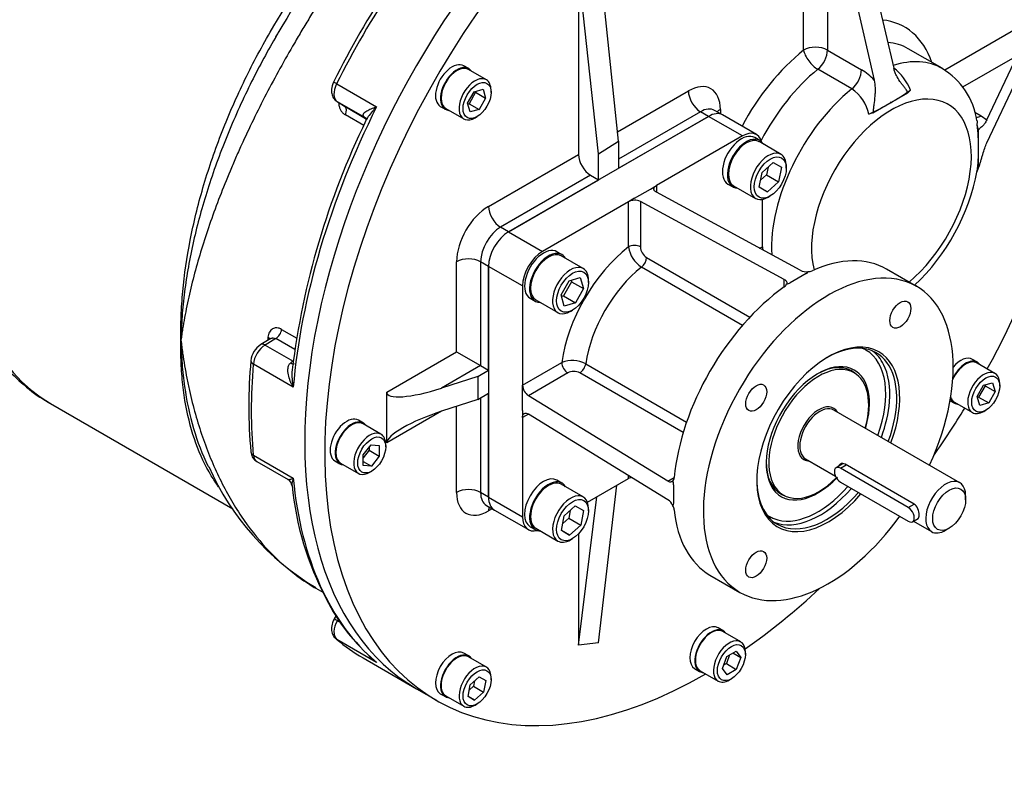
# Model space of a CAD drawing. Units: millimetres. Extents: x 13 to 432, y -141 to 292.
# Drawn here: x 363 to 397, y 56 to 83 of the extents above; entities that cross this region are included whole.
import ezdxf

# ---------------------------------------------------------------- set-up
doc = ezdxf.new("R2010")
doc.units = ezdxf.units.MM
for name, color, linetype in [('Default', 7, 'Continuous'), ('FL178', 7, 'Continuous'), ('IR-00046-2', 7, 'Continuous'), ('IR-00179-1', 7, 'Continuous'), ('IR3C59', 7, 'Continuous'), ('IR3D06', 7, 'Continuous'), ('K6X6X40', 7, 'Continuous'), ('NL10', 7, 'Continuous'), ('NL12', 7, 'Continuous'), ('SCM10X25CF', 7, 'Continuous'), ('SCM12X30CF', 7, 'Continuous')]:
    doc.layers.add(name, color=color, linetype=linetype)

# ---------------------------------------------------------------- blocks, each defined once
blk = doc.blocks.new('SE11')
at = {"layer": 'FL178', "color": 7, "linetype": 'Continuous'}
for p, q in [((386.933, 79.532), (379.862, 75.449)), ((388.136, 78.838), (386.933, 79.532)), ((388.636, 78.887), (387.433, 79.581)), ((388.136, 78.838), (385.095, 77.082)), ((384.883, 76.96), (385.095, 77.082)), ((385.095, 77.082), (385.095, 76.845)), ((384.317, 76.633), (384.883, 76.96)), ((390.186, 74.084), (385.095, 76.845)), ((384.105, 76.511), (381.064, 74.755)), ((384.317, 76.633), (384.105, 76.511)), ((384.105, 74.91), (384.105, 76.511)), ((389.62, 73.757), (384.529, 76.518)), ((384.529, 76.518), (384.529, 74.91)), ((388.843, 74.918), (388.843, 76.593)), ((379.862, 75.449), (381.064, 74.755)), ((388.748, 74.864), (388.843, 74.918)), ((379.155, 74.224), (379.155, 66.059)), ((380.357, 73.53), (379.155, 74.224)), ((384.741, 74.539), (388.401, 72.426)), ((388.139, 72.136), (384.568, 74.198)), ((390.398, 73.969), (389.833, 73.642)), ((394.301, 73.513), (393.24, 74.126)), ((380.357, 73.53), (380.357, 70.019)), ((389.62, 73.498), (389.62, 73.757)), ((380.357, 70.019), (381.743, 70.82)), ((382.592, 70.774), (386.163, 68.713)), ((381.956, 70.452), (380.563, 69.648)), ((386.042, 68.342), (382.383, 70.454)), ((380.357, 69.774), (380.357, 70.019)), ((380.357, 69.121), (380.357, 69.774)), ((385.499, 66.619), (380.563, 69.648)), ((380.357, 69.121), (380.357, 68.876)), ((380.563, 68.995), (380.357, 68.876)), ((385.499, 65.966), (380.563, 68.995)), ((380.357, 68.876), (380.357, 65.365)), ((382.655, 65.875), (384.105, 66.713)), ((384.105, 66.713), (384.105, 66.822)), ((385.499, 66.619), (385.724, 66.749)), ((379.155, 66.059), (380.357, 65.365)), ((379.362, 65.602), (380.564, 64.908)), ((386.99, 63.3), (388.051, 62.688))]:
    blk.add_line(p, q, dxfattribs=at)
for centre, radius, start, end in [((384.325, 76.083), 0.48, 64.7879, 117.2237), ((389.297, 74.944), 0.455, 183.1839, 198.4973), ((385.112, 75.059), 1.018, 188.3952, 237.7108), ((384.999, 74.932), 0.47, 182.6976, 236.7738), ((390.406, 74.536), 0.503, 244.0455, 275.9309), ((390.357, 74.066), 0.106, 293.0282, 343.3626), ((390.438, 74.486), 0.45, 272.556, 292.504), ((389.504, 73.676), 0.212, 303.1783, 338.9604), ((389.67, 73.918), 0.32, 275.8179, 300.5681), ((382.119, 69.877), 1.014, 62.187, 111.7069), ((382.171, 70.034), 0.471, 63.2424, 117.2862), ((380.837, 70.043), 0.481, 182.7955, 235.1928), ((384.31, 66.307), 0.454, 101.523, 116.8375), ((385.521, 66.757), 0.203, 320.2499, 357.6115), ((385.385, 66.496), 0.32, 359.4319, 24.1821), ((385.218, 65.55), 0.503, 24.0694, 55.9542), ((385.6, 65.827), 0.106, 316.6374, 6.9718), ((385.291, 65.552), 0.436, 7.1634, 27.7767)]:
    blk.add_arc(centre, radius, start, end, dxfattribs=at)
for centre, major_axis, start_param, end_param in [((386.933, 78.715), (-0.5, -0.866), 3.141593, 3.926991), ((388.136, 78.021), (-0.5, -0.866), 2.622248, 3.926991), ((379.862, 74.633), (-0.5, -0.866), 3.926991, 5.497787), ((384.317, 74.788), (-0.3, 0), 3.926991, 5.497787), ((381.064, 73.939), (0.5, 0.866), 0.785398, 2.356194), ((384.6, 71.897), (-2.05, -3.551), 4.098563, 5.326215), ((384.529, 74.416), (0.15, 0.26), 4.112259, 5.497787), ((391.176, 68.101), (-3.125, -5.413), 1.731487, 6.283185), ((390.115, 68.713), (-3.125, -5.413), 3.141593, 3.814755), ((385.024, 71.652), (1.75, 3.031), 0.970667, 2.170926), ((390.115, 68.713), (3.125, 5.413), 0.897634, 2.243959), ((391.176, 68.101), (1.789, 3.098), 0, 4.402056), ((391.123, 68.131), (-1.751, -3.033), 1.860335, 3.926991), ((390.805, 68.315), (-1.701, -2.947), 3.139712, 3.207566), ((390.805, 68.315), (-1.701, -2.947), 1.869102, 3.139712), ((390.876, 68.274), (1.751, 3.033), 5.92302, 6.212466), ((391.176, 68.101), (1.789, 3.098), 4.995688, 6.283185), ((381.956, 70.697), (0.15, -0.26), 3.926991, 5.497787), ((382.383, 70.699), (0.15, 0.26), 3.926991, 5.312519), ((390.805, 68.315), (1.292, 2.239), 0, 4.315179), ((390.876, 68.274), (1.751, 3.033), 5.405379, 5.92302), ((390.752, 68.346), (-1.255, -2.174), 3.049794, 3.926991), ((390.805, 68.315), (1.292, 2.239), 5.109599, 6.283185), ((390.876, 68.274), (1.751, 3.033), 5.001928, 5.405379), ((390.752, 68.346), (-1.255, -2.174), 5.497787, 6.283185), ((391.123, 68.131), (-1.751, -3.033), 5.497787, 6.283185), ((390.115, 68.713), (-3.125, -5.413), -0.849442, -0.721354), ((390.805, 68.315), (-1.701, -2.947), 0.079706, 1.243925), ((390.876, 68.274), (1.751, 3.033), 3.212312, 4.395182), ((391.123, 68.131), (-1.751, -3.033), 0, 1.253589), ((379.862, 66.468), (0.5, 0.866), 2.356194, 3.141593), ((390.752, 68.346), (-1.255, -2.174), 0, 0.091799), ((390.115, 68.713), (3.125, 5.413), 2.46843, 3.141593), ((381.064, 65.774), (0.5, 0.866), 2.356194, 3.660937), ((391.176, 68.101), (-3.125, -5.413), 0, 1.395097), ((390.805, 68.315), (-1.701, -2.947), 6.218043, 6.283185), ((390.805, 68.315), (-1.701, -2.947), 0, 0.079706)]:
    blk.add_ellipse(centre, major_axis=major_axis, ratio=0.57735, start_param=start_param, end_param=end_param, dxfattribs=at)
for centre in [(393.726, 72.517), (388.626, 69.573), (388.626, 63.684)]:
    blk.add_ellipse(centre, major_axis=(-0.262, -0.455), ratio=0.57735, dxfattribs=at)
for points, knots in [([(385.095, 76.845), (385.081, 76.852), (385.069, 76.86), (385.047, 76.878), (385.037, 76.888), (385.022, 76.908), (385.017, 76.918), (385.009, 76.94), (385.007, 76.951), (385.007, 76.973), (385.009, 76.984), (385.017, 77.005), (385.022, 77.016), (385.045, 77.047), (385.067, 77.066), (385.095, 77.082)], [0, 0, 0, 0, 0.125, 0.125, 0.25, 0.25, 0.375, 0.375, 0.5, 0.5, 0.625, 0.625, 0.75, 0.75, 1, 1, 1, 1]), ([(389.62, 73.757), (389.638, 73.748), (389.653, 73.737), (389.678, 73.713), (389.689, 73.7), (389.703, 73.673), (389.707, 73.658), (389.709, 73.629), (389.707, 73.614), (389.702, 73.599)], [0, 0, 0, 0, 0.25, 0.25, 0.5, 0.5, 0.75, 0.75, 1, 1, 1, 1]), ([(380.357, 68.876), (380.357, 68.892), (380.359, 68.908), (380.364, 68.936), (380.368, 68.949), (380.378, 68.972), (380.385, 68.982), (380.399, 69), (380.408, 69.007), (380.427, 69.018), (380.437, 69.022), (380.46, 69.026), (380.472, 69.026), (380.509, 69.022), (380.536, 69.012), (380.563, 68.995)], [0, 0, 0, 0, 0.125, 0.125, 0.25, 0.25, 0.375, 0.375, 0.5, 0.5, 0.625, 0.625, 0.75, 0.75, 1, 1, 1, 1]), ([(385.677, 66.628), (385.667, 66.616), (385.655, 66.607), (385.628, 66.594), (385.614, 66.591), (385.583, 66.589), (385.567, 66.591), (385.533, 66.601), (385.516, 66.609), (385.499, 66.619)], [0, 0, 0, 0, 0.25, 0.25, 0.5, 0.5, 0.75, 0.75, 1, 1, 1, 1])]:
    blk.add_open_spline(points, degree=3, knots=knots, dxfattribs=at)
at = {"layer": 'IR-00046-2', "color": 7, "linetype": 'Continuous'}
blk.add_line((371.894, 82.795), (371.904, 82.789), dxfattribs=at)
at = {"layer": 'IR-00179-1', "color": 7, "linetype": 'Continuous'}
for p, q in [((373.78, 80.686), (375.194, 79.869)), ((373.799, 80.054), (374.062, 79.89)), ((374.794, 79.479), (373.804, 80.051)), ((373.804, 80.051), (374.068, 79.887)), ((374.068, 79.887), (374.805, 79.461)), ((374.736, 79.209), (374.087, 79.584)), ((374.879, 79.427), (374.794, 79.479)), ((371.831, 71.994), (372.366, 71.685)), ((371.453, 71.669), (371.095, 71.455)), ((371.625, 71.668), (371.245, 71.441)), ((371.245, 71.441), (372.235, 70.869)), ((372.305, 71.276), (371.625, 71.668)), ((372.245, 69.946), (370.831, 70.762)), ((363.65, 69.373), (370.106, 65.645)), ((370.831, 67.543), (372.245, 66.727)), ((370.953, 67.318), (372.058, 66.679)), ((373.041, 62.834), (373.285, 62.693)), ((373.757, 61.863), (373.695, 61.753)), ((373.804, 61.688), (373.924, 61.619)), ((375.194, 60.208), (373.78, 61.025)), ((374.714, 60.367), (376.606, 59.275))]:
    blk.add_line(p, q, dxfattribs=at)
for centre, radius, start, end in [((412.067, 58.874), 46.759, 144.6629, 149.9319), ((403.008, 66.087), 32.798, 146.5772, 153.4228), ((399.778, 67.199), 27.775, 153.9864, 173.0455), ((371.508, 70.806), 0.769, 122.4767, 174.1985), ((388.65, 69.274), 17.98, 174.8636, 185.1453), ((377.936, 71.002), 9.506, 203.9772, 238.9772), ((371.927, 66.446), 0.268, 4.7701, 60.8378), ((382.935, 67.513), 10.785, 185.5565, 207.9258), ((379.679, 65.605), 7.016, 206.6102, 229.4323)]:
    blk.add_arc(centre, radius, start, end, dxfattribs=at)
for centre, major_axis, ratio, start_param, end_param in [((370.9, 81.93), (-7.25, -12.557), 0.57735, 3.141593, 6.283185), ((386.156, 75.816), (9.55, 16.541), 0.57735, 0, 3.141593), ((384.264, 76.909), (9.55, 16.541), 0.57735, 1.46741, 1.674182), ((374.109, 80.567), (-0.3, -0.52), 0.57735, 4.815775, 6.265732), ((373.944, 80.626), (0.268, -0.134), 0.084264, 3.141691, 4.094383), ((385.678, 76.092), (-9.55, -16.541), 0.57735, 4.815775, 5.394401), ((373.956, 80.309), (0.158, 0.255), 0.816372, 3.141593, 3.166269), ((373.915, 79.629), (0.15, 0.26), 0.57735, 4.868743, 6.265732), ((375.099, 79.996), (-0.3, -0.52), 0.57735, 6.069577, 6.265732), ((374.564, 79.289), (-0.232, -0.19), 0.79794, 3.157081, 3.432861), ((374.564, 79.289), (-0.232, -0.19), 0.79794, 3.126789, 3.157081), ((374.641, 79.221), (-0.158, -0.255), 0.816372, 3.141593, 3.166269), ((371.622, 71.911), (0.15, 0.26), 0.57735, 3.944444, 5.341433), ((371.253, 70.955), (0.3, 0.52), 0.57735, 0.802851, 2.252808), ((371.249, 71.198), (0.154, -0.258), 0.567186, 2.347619, 3.141429), ((383.84, 77.153), (-8.9, -15.415), 0.57735, -0.908188, -0.900221), ((371.138, 71.63), (-0.298, 0.03), 0.502288, 3.484061, 3.98129), ((384.264, 76.909), (-9.55, -16.541), 0.57735, -0.888784, -0.682012), ((371.042, 70.859), (0.299, -0.026), 0.514684, 3.142012, 3.973606), ((372.242, 70.384), (0.3, 0.52), 0.57735, 0.802851, 0.999006), ((372.108, 71.024), (-0.191, 0.231), 0.441838, 2.26996, 3.036821), ((371.042, 67.69), (0.299, 0.028), 0.633851, 3.141189, 3.869669), ((371.253, 67.837), (0.3, 0.52), 0.57735, 2.459581, 3.141593), ((385.678, 76.092), (-9.55, -16.541), 0.57735, 5.601173, 6.179799), ((374.109, 61.524), (-0.3, -0.52), 0.57735, 4.729842, 6.179799), ((373.956, 61.606), (0.261, -0.147), 0.01425, 3.141593, 4.096837), ((384.264, 76.909), (9.55, 16.541), 0.57735, 3.038207, 3.141593)]:
    blk.add_ellipse(centre, major_axis=major_axis, ratio=ratio, start_param=start_param, end_param=end_param, dxfattribs=at)
for points, knots in [([(378.133, 94.481), (377.935, 94.596), (377.519, 94.832), (376.726, 95.118), (375.829, 95.319), (374.888, 95.402), (373.918, 95.366), (372.92, 95.21), (371.901, 94.933), (370.869, 94.534), (369.833, 94.017), (368.807, 93.386), (367.801, 92.65), (366.825, 91.819), (365.889, 90.902), (364.999, 89.908), (364.162, 88.846), (363.384, 87.727), (362.67, 86.558), (362.026, 85.35), (361.458, 84.113), (360.971, 82.855), (360.568, 81.587), (360.256, 80.316), (360.038, 79.054), (359.919, 77.809), (359.903, 76.59), (359.996, 75.409), (360.2, 74.281), (360.516, 73.22), (360.942, 72.242), (361.47, 71.363), (362.09, 70.589), (362.788, 69.947), (363.335, 69.536), (363.622, 69.393), (363.651, 69.378)], [0, 0, 0, 0, 0.018872, 0.046481, 0.074136, 0.102114, 0.130643, 0.159874, 0.18985, 0.22049, 0.251623, 0.283042, 0.314562, 0.346045, 0.377445, 0.408753, 0.439979, 0.471146, 0.502282, 0.533419, 0.564584, 0.595806, 0.627117, 0.658551, 0.690134, 0.721883, 0.753791, 0.785811, 0.817774, 0.849464, 0.880617, 0.911008, 0.940536, 0.969257, 0.997351, 1, 1, 1, 1]), ([(368.269, 71.609), (368.266, 71.748), (368.266, 71.891), (368.268, 72.176), (368.272, 72.319), (368.288, 72.752), (368.307, 73.044), (368.389, 73.932), (368.478, 74.543), (368.718, 75.767), (368.868, 76.384), (369.139, 77.315), (369.238, 77.626), (369.449, 78.251), (369.563, 78.565), (369.923, 79.5), (370.189, 80.114), (370.625, 81.023), (370.777, 81.325), (371.093, 81.923), (371.258, 82.221), (372.105, 83.683), (372.854, 84.773), (373.666, 85.786)], [0, 0, 0, 0, 0.03125, 0.03125, 0.0625, 0.0625, 0.125, 0.125, 0.25, 0.25, 0.375, 0.375, 0.4375, 0.4375, 0.5, 0.5, 0.625, 0.625, 0.6875, 0.6875, 0.75, 0.75, 1, 1, 1, 1]), ([(374.562, 85.671), (374.158, 85.098), (373.766, 84.516), (373.195, 83.629), (373.008, 83.331), (372.732, 82.88), (372.64, 82.73), (372.461, 82.429), (372.372, 82.278), (371.934, 81.526), (371.602, 80.923), (370.974, 79.716), (370.679, 79.111), (370.335, 78.353), (370.267, 78.202), (370.134, 77.898), (370.069, 77.746), (369.879, 77.293), (369.758, 76.993), (369.414, 76.102), (369.21, 75.517), (368.851, 74.366), (368.697, 73.8), (368.537, 73.103), (368.507, 72.964), (368.45, 72.688), (368.396, 72.414), (368.35, 72.143), (368.318, 71.942), (368.307, 71.875), (368.288, 71.742), (368.278, 71.675), (368.269, 71.609)], [0, 0, 0, 0, 0.125, 0.125, 0.1875, 0.1875, 0.21875, 0.21875, 0.25, 0.25, 0.375, 0.375, 0.5, 0.5, 0.53125, 0.53125, 0.5625, 0.5625, 0.625, 0.625, 0.75, 0.75, 0.875, 0.875, 0.90625, 0.90625, 0.9375, 0.96875, 0.96875, 0.984375, 0.984375, 1, 1, 1, 1]), ([(371.888, 82.794), (371.82, 82.68), (371.752, 82.566), (371.657, 82.402), (371.628, 82.353), (371.599, 82.303)], [0.22570317, 0.22570317, 0.22570317, 0.22570317, 0.25, 0.25, 0.26049592, 0.26049592, 0.26049592, 0.26049592]), ([(371.599, 82.303), (371.288, 81.762), (370.994, 81.213), (370.57, 80.353), (370.425, 80.047), (370.148, 79.43), (370.014, 79.118), (369.637, 78.188), (369.413, 77.57), (369.022, 76.339), (368.854, 75.725), (368.578, 74.505), (368.472, 73.908), (368.36, 73.031), (368.331, 72.742), (368.288, 72.169), (368.274, 71.885), (368.269, 71.609)], [0.2604959, 0.2604959, 0.2604959, 0.2604959, 0.375, 0.375, 0.4375, 0.4375, 0.5, 0.5, 0.625, 0.625, 0.75, 0.75, 0.875, 0.875, 0.9375, 0.9375, 1, 1, 1, 1]), ([(373.676, 80.761), (373.653, 80.709), (373.604, 80.593), (373.586, 80.397), (373.637, 80.217), (373.722, 80.107), (373.779, 80.067), (373.799, 80.054)], [0, 0, 0, 0, 0.188412, 0.491173, 0.713544, 0.91693, 1, 1, 1, 1]), ([(373.846, 80.023), (373.848, 79.985), (373.853, 79.949), (373.868, 79.878), (373.88, 79.843), (373.908, 79.777), (373.924, 79.747), (373.953, 79.704), (373.964, 79.691), (373.986, 79.665), (373.997, 79.653), (374.033, 79.619), (374.059, 79.6), (374.087, 79.584)], [0.3777859, 0.3777859, 0.3777859, 0.3777859, 0.5, 0.5, 0.625, 0.625, 0.75, 0.75, 0.8125, 0.8125, 0.875, 0.875, 1, 1, 1, 1]), ([(374.742, 79.524), (374.734, 79.534), (374.728, 79.544), (374.721, 79.563), (374.719, 79.572), (374.719, 79.59), (374.721, 79.599), (374.727, 79.617), (374.731, 79.625), (374.742, 79.641), (374.749, 79.649), (374.763, 79.665), (374.772, 79.673), (374.799, 79.696), (374.82, 79.71), (374.889, 79.751), (374.943, 79.777), (375.032, 79.813), (375.063, 79.825), (375.126, 79.848), (375.16, 79.859), (375.194, 79.869)], [0, 0, 0, 0, 0.0625, 0.0625, 0.125, 0.125, 0.1875, 0.1875, 0.25, 0.25, 0.3125, 0.3125, 0.375, 0.375, 0.5, 0.5, 0.75, 0.75, 0.875, 0.875, 1, 1, 1, 1]), ([(375.194, 79.869), (375.18, 79.855), (375.166, 79.841), (375.138, 79.813), (375.125, 79.799), (375.085, 79.757), (375.06, 79.728), (374.985, 79.642), (374.939, 79.583), (374.879, 79.494), (374.86, 79.464), (374.833, 79.417), (374.824, 79.399), (374.815, 79.381)], [0, 0, 0, 0, 0.0625, 0.0625, 0.125, 0.125, 0.25, 0.25, 0.5, 0.5, 0.625, 0.625, 0.6989181, 0.6989181, 0.6989181, 0.6989181]), ([(374.797, 79.477), (374.799, 79.475), (374.803, 79.469), (374.825, 79.426), (374.812, 79.374), (374.818, 79.384), (374.819, 79.388)], [0, 0, 0, 0, 0.09479, 0.368838, 0.829976, 1, 1, 1, 1]), ([(371.831, 71.994), (371.803, 72.01), (371.775, 72.022), (371.719, 72.04), (371.691, 72.046), (371.65, 72.048), (371.637, 72.048), (371.61, 72.047), (371.597, 72.045), (371.559, 72.036), (371.535, 72.027), (371.49, 72.002), (371.469, 71.986), (371.432, 71.947), (371.416, 71.925), (371.394, 71.888), (371.388, 71.874), (371.376, 71.847), (371.371, 71.832), (371.358, 71.787), (371.352, 71.756), (371.348, 71.721)], [0, 0, 0, 0, 0.125, 0.125, 0.25, 0.25, 0.3125, 0.3125, 0.375, 0.375, 0.5, 0.5, 0.625, 0.625, 0.75, 0.75, 0.8125, 0.8125, 0.875, 0.875, 1, 1, 1, 1]), ([(369.6, 66.427), (369.51, 66.551), (369.424, 66.681), (369.238, 66.991), (369.139, 67.174), (368.868, 67.748), (368.718, 68.162), (368.478, 69.054), (368.389, 69.534), (368.307, 70.286), (368.288, 70.543), (368.272, 70.936), (368.268, 71.069), (368.266, 71.337), (368.266, 71.474), (368.269, 71.609)], [0.5144765, 0.5144765, 0.5144765, 0.5144765, 0.5625, 0.5625, 0.625, 0.625, 0.75, 0.75, 0.875, 0.875, 0.9375, 0.9375, 0.96875, 0.96875, 1, 1, 1, 1]), ([(368.269, 71.609), (368.278, 71.533), (368.288, 71.457), (368.307, 71.305), (368.318, 71.23), (368.35, 71.004), (368.396, 70.705), (368.45, 70.411), (368.507, 70.119), (368.537, 69.974), (368.697, 69.259), (368.851, 68.713), (369.21, 67.672), (369.414, 67.176), (369.758, 66.472), (369.879, 66.244), (370.069, 65.911), (370.134, 65.802), (370.267, 65.588), (370.335, 65.484), (370.679, 64.971), (370.974, 64.596), (371.602, 63.916), (371.934, 63.611), (372.372, 63.274), (372.461, 63.209), (372.64, 63.084), (372.732, 63.024), (372.897, 62.92), (372.97, 62.876), (373.044, 62.833)], [0, 0, 0, 0, 0.015625, 0.015625, 0.03125, 0.03125, 0.0625, 0.09375, 0.09375, 0.125, 0.125, 0.25, 0.25, 0.375, 0.375, 0.4375, 0.4375, 0.46875, 0.46875, 0.5, 0.5, 0.625, 0.625, 0.75, 0.75, 0.78125, 0.78125, 0.8125, 0.8125, 0.837225, 0.837225, 0.837225, 0.837225]), ([(368.269, 71.609), (368.274, 71.328), (368.288, 71.047), (368.331, 70.501), (368.36, 70.234), (368.472, 69.453), (368.578, 68.957), (368.854, 68.015), (369.022, 67.576), (369.225, 67.155), (369.232, 67.141), (369.239, 67.126)], [0, 0, 0, 0, 0.0625, 0.0625, 0.125, 0.125, 0.25, 0.25, 0.375, 0.375, 0.379502, 0.379502, 0.379502, 0.379502]), ([(371.453, 71.67), (371.466, 71.677), (371.479, 71.683), (371.507, 71.691), (371.522, 71.693), (371.566, 71.693), (371.597, 71.684), (371.625, 71.668)], [0.5004171, 0.5004171, 0.5004171, 0.5004171, 0.625, 0.625, 0.75, 0.75, 1, 1, 1, 1]), ([(372.245, 69.946), (372.224, 69.981), (372.205, 70.017), (372.17, 70.09), (372.153, 70.126), (372.108, 70.238), (372.084, 70.314), (372.062, 70.429), (372.056, 70.467), (372.053, 70.524), (372.053, 70.543), (372.054, 70.581), (372.055, 70.599), (372.06, 70.636), (372.063, 70.654), (372.073, 70.689), (372.079, 70.707), (372.095, 70.74), (372.104, 70.756), (372.126, 70.785), (372.138, 70.798), (372.153, 70.81)], [0, 0, 0, 0, 0.125, 0.125, 0.25, 0.25, 0.5, 0.5, 0.625, 0.625, 0.6875, 0.6875, 0.75, 0.75, 0.8125, 0.8125, 0.875, 0.875, 0.9375, 0.9375, 1, 1, 1, 1]), ([(372.205, 70.563), (372.205, 70.56), (372.204, 70.557), (372.2, 70.513), (372.197, 70.472), (372.195, 70.348), (372.199, 70.266), (372.211, 70.144), (372.217, 70.104), (372.226, 70.044), (372.23, 70.024), (372.237, 69.985), (372.241, 69.965), (372.245, 69.946)], [0.3661839, 0.3661839, 0.3661839, 0.3661839, 0.375, 0.375, 0.5, 0.5, 0.75, 0.75, 0.875, 0.875, 0.9375, 0.9375, 1, 1, 1, 1]), ([(370.743, 67.662), (370.754, 67.596), (370.777, 67.495), (370.865, 67.371), (370.931, 67.337), (370.957, 67.324)], [0, 0, 0, 0, 0.435465, 0.812473, 1, 1, 1, 1]), ([(372.055, 66.681), (372.058, 66.68), (372.063, 66.679), (372.084, 66.68), (372.108, 66.684), (372.153, 66.696), (372.17, 66.701), (372.205, 66.713), (372.224, 66.719), (372.245, 66.727)], [0.3897049, 0.3897049, 0.3897049, 0.3897049, 0.5, 0.5, 0.75, 0.75, 0.875, 0.875, 1, 1, 1, 1]), ([(372.245, 66.727), (372.241, 66.715), (372.237, 66.704), (372.23, 66.681), (372.226, 66.67), (372.217, 66.637), (372.211, 66.616), (372.199, 66.555), (372.195, 66.516), (372.197, 66.476), (372.197, 66.471), (372.198, 66.465)], [0, 0, 0, 0, 0.0625, 0.0625, 0.125, 0.125, 0.25, 0.25, 0.5, 0.5, 0.5424375, 0.5424375, 0.5424375, 0.5424375]), ([(373.695, 61.753), (373.67, 61.703), (373.616, 61.591), (373.585, 61.395), (373.621, 61.21), (373.693, 61.097), (373.74, 61.055), (373.751, 61.045)], [0, 0, 0, 0, 0.192297, 0.495976, 0.734075, 0.946773, 1, 1, 1, 1]), ([(375.194, 60.208), (375.16, 60.231), (375.126, 60.255), (375.063, 60.307), (375.032, 60.333), (374.971, 60.392), (374.94, 60.424), (374.912, 60.458)], [0, 0, 0, 0, 0.125, 0.125, 0.25, 0.25, 0.3839314, 0.3839314, 0.3839314, 0.3839314]), ([(375.114, 60.272), (375.127, 60.261), (375.139, 60.251), (375.166, 60.229), (375.18, 60.219), (375.194, 60.208)], [0.878726, 0.878726, 0.878726, 0.878726, 0.9375, 0.9375, 1, 1, 1, 1])]:
    blk.add_open_spline(points, degree=3, knots=knots, dxfattribs=at)
at = {"layer": 'IR3C59', "color": 7, "linetype": 'Continuous'}
for p, q in [((392.09, 70.46), (391.89, 70.575)), ((395.83, 66.568), (391.376, 69.14)), ((390.376, 67.408), (391.429, 66.8)), ((394.214, 65.813), (391.774, 67.221)), ((389.39, 66.245), (389.59, 66.129)), ((396.037, 65.967), (396.037, 66.11)), ((394.188, 65.207), (394.83, 64.836)), ((395.33, 64.886), (395.454, 64.957))]:
    blk.add_line(p, q, dxfattribs=at)
for centre, major_axis, start_param, end_param in [((390.84, 68.295), (1.25, 2.165), 0, 4.285089), ((390.84, 68.295), (1.25, 2.165), 5.123906, 6.283185), ((390.84, 68.295), (-0.525, -0.909), 2.831748, 6.283185), ((390.876, 68.274), (0.5, 0.866), 0, 3.141593), ((390.84, 68.295), (-0.525, -0.909), 0, 0.309845), ((395.33, 65.702), (-0.5, -0.866), 2.356194, 6.283185), ((395.33, 65.702), (-0.5, -0.866), 0, 0.785398)]:
    blk.add_ellipse(centre, major_axis=major_axis, ratio=0.57735, start_param=start_param, end_param=end_param, dxfattribs=at)
blk.add_ellipse((395.454, 65.631), major_axis=(0.413, 0.714), ratio=0.57735, dxfattribs=at)
for points, knots in [([(391.774, 67.221), (391.718, 67.254), (391.655, 67.254), (391.579, 67.21), (391.557, 67.184), (391.543, 67.151)], [0, 0, 0, 0, 0.25, 0.25, 0.4004241, 0.4004241, 0.4004241, 0.4004241]), ([(394.347, 65.298), (394.347, 65.299), (394.347, 65.299), (394.378, 65.316), (394.393, 65.362), (394.393, 65.491), (394.378, 65.572), (394.317, 65.718), (394.27, 65.78), (394.214, 65.813)], [0.2498552, 0.2498552, 0.2498552, 0.2498552, 0.25, 0.25, 0.5, 0.5, 0.75, 0.75, 1, 1, 1, 1])]:
    blk.add_open_spline(points, degree=3, knots=knots, dxfattribs=at)
at = {"layer": 'IR3D06', "color": 7, "linetype": 'Continuous'}
for p, q in [((390.299, 81.876), (390.299, 89.869)), ((391.855, 88.196), (393.495, 81.233)), ((391.148, 88.055), (392.798, 80.814)), ((391.148, 88.055), (391.148, 81.876)), ((383.751, 78.659), (383.044, 85.501)), ((382.337, 84.769), (382.337, 78.184)), ((383.044, 78.209), (382.337, 84.769)), ((395.296, 81.175), (398.176, 82.838)), ((395.203, 81.233), (394.001, 81.927)), ((391.148, 81.876), (392.35, 81.182)), ((397.858, 81.675), (395.928, 80.561)), ((396.788, 79.409), (397.858, 81.675)), ((392.009, 80.504), (390.807, 81.198)), ((396.788, 78.593), (397.858, 80.858)), ((383.718, 78.982), (386.226, 80.43)), ((393.38, 80.014), (393.995, 80.369)), ((394.083, 80.459), (393.995, 80.369)), ((392.765, 79.659), (393.38, 80.014)), ((386.651, 79.695), (383.751, 78.021)), ((383.751, 77.694), (386.933, 79.532)), ((386.933, 79.532), (386.651, 79.695)), ((387.433, 79.581), (387.151, 79.744)), ((387.358, 79.776), (387.358, 79.625)), ((392.765, 79.659), (392.611, 79.609)), ((396.359, 79.684), (396.586, 79.552)), ((396.586, 79.552), (396.788, 79.409)), ((396.497, 79.056), (396.443, 79.247)), ((396.497, 78.384), (396.497, 79.056)), ((383.044, 78.209), (383.751, 78.659)), ((383.751, 78.659), (383.751, 77.694)), ((379.155, 76.347), (382.337, 78.184)), ((383.044, 77.286), (383.044, 78.209)), ((396.497, 77.711), (396.497, 78.384)), ((396.443, 77.582), (396.497, 77.711)), ((382.762, 77.449), (379.58, 75.612)), ((382.762, 77.449), (383.044, 77.286)), ((379.862, 75.449), (383.044, 77.286)), ((379.862, 75.449), (379.58, 75.612)), ((378.024, 71.203), (378.024, 74.388)), ((379.155, 74.224), (378.872, 74.388)), ((378.872, 74.388), (378.872, 70.713)), ((379.155, 70.55), (379.155, 74.224)), ((375.549, 69.774), (378.024, 71.203)), ((378.024, 71.203), (378.872, 70.713)), ((378.872, 70.713), (377.486, 69.913)), ((378.777, 70.332), (379.155, 70.55)), ((378.872, 70.713), (379.155, 70.55)), ((378.777, 70.332), (377.486, 69.913)), ((378.777, 70.332), (378.777, 69.515)), ((375.549, 67.978), (375.549, 69.774)), ((378.777, 69.515), (379.155, 69.734)), ((379.155, 66.059), (379.155, 69.734)), ((378.777, 69.515), (377.486, 69.096)), ((378.872, 69.57), (378.872, 66.223)), ((377.486, 69.096), (375.549, 67.978)), ((378.024, 66.223), (378.024, 69.271)), ((379.155, 66.059), (378.872, 66.223)), ((383.044, 60.906), (383.698, 66.478)), ((382.337, 60.822), (382.983, 66.065)), ((379.08, 65.765), (379.362, 65.602)), ((379.287, 65.645), (379.155, 65.569)), ((382.337, 64.76), (382.337, 60.822)), ((383.044, 60.906), (382.337, 60.822)), ((376.606, 59.275), (377.313, 58.867))]:
    blk.add_line(p, q, dxfattribs=at)
for centre, radius, start, end in [((392.425, 79.819), 1.778, 21.1062, 53.0844), ((393.877, 79), 2.588, 8.4543, 59.0921), ((391.343, 79.498), 1.961, 42.1326, 59.1243), ((391.234, 79.334), 1.404, 11.2747, 56.4927), ((388.965, 87.779), 8.932, 299.622, 304.9589), ((388.229, 88.848), 10.225, 295.3722, 300.249), ((389.87, 78.404), 6.627, 359.8215, 7.3032), ((391.386, 78.324), 5.111, 351.6583, 0.6668), ((389.163, 78.952), 7.401, 313.1874, 349.5903)]:
    blk.add_arc(centre, radius, start, end, dxfattribs=at)
for centre, major_axis, ratio, start_param, end_param in [((386.156, 75.816), (9.55, 16.541), 0.57735, 0, 3.141593), ((386.863, 75.408), (9.55, 16.541), 0.57735, 0, 3.925347), ((391.077, 77.841), (-2.8, -4.85), 0.57735, 2.674447, 3.392982), ((390.724, 81.631), (0.6, 0), 0.57735, 0.785398, 2.356194), ((391.501, 77.596), (-2.5, -4.33), 0.57735, 3.141593, 3.400352), ((391.077, 77.841), (-2.8, -4.85), 0.57735, 4.124705, 4.768708), ((390.724, 81.631), (-0.377, 0.467), 0.452694, 0.704294, 2.275091), ((390.724, 81.631), (0.3, 0.52), 0.57735, 4.124705, 5.497787), ((392.703, 76.902), (-2.5, -4.33), 0.57735, 3.139322, 3.707934), ((386.863, 75.408), (9.55, 16.541), 0.57735, 4.754286, 5.396245), ((391.501, 77.596), (2.5, 4.33), 0.57735, 0.983112, 1.653716), ((391.926, 80.937), (0.3, 0.52), 0.57735, 4.124705, 5.497787), ((386.226, 79.123), (-0.8, -1.386), 0.57735, 2.356194, 3.926991), ((392.703, 76.902), (2.5, 4.33), 0.57735, 0.983112, 2.41293), ((386.651, 80.185), (-0.3, 0.52), 0.57735, 0.785398, 2.356194), ((393.411, 76.494), (-2, -3.464), 0.57735, 1.007387, 5.750401), ((386.651, 78.878), (-0.5, -0.866), 0.57735, 3.138916, 3.926991), ((386.933, 78.715), (-0.5, -0.866), 0.57735, 3.141593, 3.926991), ((387.782, 79.532), (0.6, 0), 0.57735, 2.356194, 2.671013), ((396.586, 80.042), (0.3, 0.52), 0.57735, 3.52609, 3.926991), ((382.762, 77.939), (-0.3, 0.52), 0.57735, 0.785398, 2.356194), ((379.155, 75.041), (-0.8, -1.386), 0.57735, 3.926991, 5.497787), ((379.58, 76.102), (-0.3, 0.52), 0.57735, 0.785398, 2.356194), ((379.58, 74.796), (0.5, 0.866), 0.57735, 0.785398, 2.356194), ((379.862, 74.633), (-0.5, -0.866), 0.57735, 3.926991, 5.497787), ((378.448, 74.143), (-0.6, 0), 0.57735, 3.926991, 5.497787), ((377.486, 70.403), (1.931, 0.665), 0.227526, 3.063432, 4.634228), ((377.486, 68.606), (-1.931, -0.665), 0.227526, 4.634228, 6.205025), ((386.863, 75.408), (9.55, 16.541), 0.57735, 4.565623, 4.670492), ((378.448, 65.978), (0.6, 0), 0.57735, 0.785398, 2.356194), ((379.155, 66.876), (0.8, 1.386), 0.57735, 2.356194, 3.926991), ((379.58, 66.631), (0.5, 0.866), 0.57735, 2.356194, 3.138916), ((379.862, 66.468), (0.5, 0.866), 0.57735, 2.356194, 3.141593), ((379.58, 65.325), (0.3, -0.52), 0.57735, 3.612172, 3.926991), ((386.863, 75.408), (9.55, 16.541), 0.57735, 4.028533, 4.228943)]:
    blk.add_ellipse(centre, major_axis=major_axis, ratio=ratio, start_param=start_param, end_param=end_param, dxfattribs=at)
for points, knots in [([(393.995, 80.369), (393.977, 80.41), (393.955, 80.445), (393.908, 80.512), (393.883, 80.544), (393.834, 80.607), (393.808, 80.639), (393.759, 80.703), (393.735, 80.735), (393.665, 80.835), (393.622, 80.905), (393.566, 81.02), (393.549, 81.06), (393.519, 81.145), (393.505, 81.188), (393.495, 81.233)], [0, 0, 0, 0, 0.125, 0.125, 0.25, 0.25, 0.375, 0.375, 0.5, 0.5, 0.75, 0.75, 0.875, 0.875, 1, 1, 1, 1]), ([(392.798, 80.814), (392.818, 80.724), (392.828, 80.631), (392.833, 80.488), (392.833, 80.44), (392.83, 80.342), (392.827, 80.294), (392.814, 80.147), (392.802, 80.05), (392.783, 79.903), (392.777, 79.854), (392.768, 79.757), (392.764, 79.708), (392.765, 79.659)], [0, 0, 0, 0, 0.25, 0.25, 0.375, 0.375, 0.5, 0.5, 0.75, 0.75, 0.875, 0.875, 1, 1, 1, 1]), ([(393.38, 80.014), (393.376, 80.012), (393.373, 80.01), (393.369, 80.01), (393.368, 80.01), (393.368, 80.01), (393.367, 80.01), (393.367, 80.01), (393.367, 80.01), (393.366, 80.01), (393.366, 80.01), (393.366, 80.01), (393.366, 80.01), (393.366, 80.011), (393.366, 80.011), (393.366, 80.011), (393.365, 80.011), (393.365, 80.011), (393.365, 80.011), (393.365, 80.011), (393.365, 80.012), (393.365, 80.012), (393.365, 80.012), (393.366, 80.012), (393.366, 80.013), (393.366, 80.013), (393.366, 80.013), (393.366, 80.014), (393.367, 80.015), (393.368, 80.016), (393.369, 80.017), (393.373, 80.021), (393.378, 80.024), (393.382, 80.026), (393.384, 80.027), (393.387, 80.028), (393.389, 80.029), (393.39, 80.029), (393.391, 80.029), (393.392, 80.029), (393.393, 80.029), (393.393, 80.029), (393.393, 80.029), (393.393, 80.029), (393.393, 80.029), (393.394, 80.029), (393.394, 80.028), (393.394, 80.028), (393.394, 80.028), (393.394, 80.028), (393.394, 80.028), (393.394, 80.028), (393.394, 80.028), (393.394, 80.027), (393.394, 80.027), (393.394, 80.027), (393.394, 80.027), (393.394, 80.026), (393.393, 80.026), (393.393, 80.025), (393.393, 80.025), (393.392, 80.024), (393.391, 80.022), (393.389, 80.021), (393.387, 80.018), (393.383, 80.016), (393.38, 80.014)], [0, 0, 0, 0, 0.182564, 0.182564, 0.182564, 0.207612, 0.207612, 0.207612, 0.220594, 0.220594, 0.220594, 0.22979, 0.22979, 0.22979, 0.235872, 0.235872, 0.235872, 0.242029, 0.242029, 0.242029, 0.247363, 0.247363, 0.247363, 0.256115, 0.256115, 0.256115, 0.273301, 0.273301, 0.273301, 0.33212, 0.33212, 0.33212, 0.550073, 0.550073, 0.550073, 0.657206, 0.657206, 0.657206, 0.711044, 0.711044, 0.711044, 0.721407, 0.721407, 0.721407, 0.731932, 0.731932, 0.731932, 0.737697, 0.737697, 0.737697, 0.743513, 0.743513, 0.743513, 0.748849, 0.748849, 0.748849, 0.758079, 0.758079, 0.758079, 0.776715, 0.776715, 0.776715, 0.842688, 0.842688, 0.842688, 1, 1, 1, 1]), ([(396.443, 79.247), (396.455, 79.286), (396.458, 79.325), (396.451, 79.371), (396.45, 79.376), (396.449, 79.381)], [0, 0, 0, 0, 0.25, 0.25, 0.2810481, 0.2810481, 0.2810481, 0.2810481]), ([(396.788, 79.409), (396.763, 79.355), (396.737, 79.312), (396.688, 79.243), (396.664, 79.217), (396.616, 79.174), (396.593, 79.157), (396.558, 79.128), (396.546, 79.118), (396.522, 79.092), (396.509, 79.077), (396.497, 79.056)], [0, 0, 0, 0, 0.25, 0.25, 0.5, 0.5, 0.75, 0.75, 0.875, 0.875, 1, 1, 1, 1]), ([(396.497, 77.711), (396.509, 77.744), (396.522, 77.781), (396.546, 77.858), (396.558, 77.898), (396.581, 77.978), (396.593, 78.019), (396.617, 78.1), (396.628, 78.14), (396.664, 78.258), (396.688, 78.334), (396.737, 78.473), (396.762, 78.537), (396.788, 78.593)], [0, 0, 0, 0, 0.125, 0.125, 0.25, 0.25, 0.375, 0.375, 0.5, 0.5, 0.75, 0.75, 1, 1, 1, 1]), ([(379.067, 65.77), (379.067, 65.77), (379.071, 65.77), (379.074, 65.767), (379.077, 65.765)], [0.7281126, 0.7281126, 0.7281126, 0.7281126, 0.8832241, 1, 1, 1, 1])]:
    blk.add_open_spline(points, degree=3, knots=knots, dxfattribs=at)
blk.add_open_spline([(387.153, 79.744), (387.146, 79.751), (387.139, 79.755), (387.139, 79.754)], degree=3, dxfattribs=at)
at = {"layer": 'K6X6X40', "color": 7, "linetype": 'Continuous'}
for p, q in [((391.708, 67.244), (391.454, 67.097)), ((391.604, 67.082), (391.81, 67.201)), ((394.008, 65.694), (391.604, 67.082)), ((391.604, 66.592), (394.008, 65.204)), ((394.008, 65.694), (394.214, 65.813)), ((394.158, 65.189), (394.359, 65.305))]:
    blk.add_line(p, q, dxfattribs=at)
for centre, major_axis in [((391.604, 66.837), (0.15, -0.26)), ((394.008, 65.449), (-0.15, 0.26))]:
    blk.add_ellipse(centre, major_axis=major_axis, ratio=0.57735, start_param=2.356194, end_param=5.497787, dxfattribs=at)
at = {"layer": 'NL10', "color": 7, "linetype": 'Continuous'}
for p, q in [((378.455, 81.221), (378.278, 81.323)), ((377.448, 79.886), (377.625, 79.784)), ((396.455, 70.829), (396.278, 70.931)), ((395.488, 69.47), (395.625, 69.391)), ((374.727, 68.677), (374.55, 68.779)), ((373.72, 67.341), (373.897, 67.239)), ((387.455, 61.328), (387.278, 61.43)), ((378.455, 60.437), (378.278, 60.539)), ((386.448, 59.992), (386.625, 59.89)), ((377.448, 59.101), (377.625, 58.999))]:
    blk.add_line(p, q, dxfattribs=at)
for centre, major_axis, start_param, end_param in [((377.863, 80.604), (0.415, 0.719), 0, 3.141593), ((378.04, 80.502), (0.415, 0.719), 0, 3.411276), ((378.04, 80.502), (0.415, 0.719), 6.013502, 6.283185), ((396.04, 70.11), (0.415, 0.719), 0, 1.674502), ((395.863, 70.212), (0.415, 0.719), 0, 1.258152), ((396.04, 70.11), (0.415, 0.719), 6.013502, 6.283185), ((396.04, 70.11), (0.415, 0.719), 2.755415, 3.411276), ((374.135, 68.06), (0.415, 0.719), 0, 3.141593), ((374.312, 67.958), (0.415, 0.719), 0, 3.411276), ((374.312, 67.958), (0.415, 0.719), 6.013502, 6.283185), ((386.863, 60.711), (-0.415, -0.719), 3.141593, 6.283185), ((387.04, 60.609), (-0.415, -0.719), 2.87191, 6.283185), ((377.863, 59.82), (-0.415, -0.719), 3.141593, 6.283185), ((378.04, 59.718), (-0.415, -0.719), 2.87191, 6.283185), ((387.04, 60.609), (-0.415, -0.719), 0, 0.269683), ((378.04, 59.718), (-0.415, -0.719), 0, 0.269683)]:
    blk.add_ellipse(centre, major_axis=major_axis, ratio=0.57735, start_param=start_param, end_param=end_param, dxfattribs=at)
at = {"layer": 'NL12', "color": 7, "linetype": 'Continuous'}
for p, q in [((388.752, 78.68), (388.575, 78.782)), ((387.625, 77.137), (387.802, 77.035)), ((381.752, 74.639), (381.575, 74.741)), ((380.625, 73.095), (380.802, 72.993)), ((381.752, 66.556), (381.575, 66.658)), ((380.625, 65.012), (380.802, 64.91))]:
    blk.add_line(p, q, dxfattribs=at)
for centre, major_axis, start_param, end_param in [((388.1, 77.959), (0.475, 0.823), 0, 3.141593), ((388.277, 77.857), (0.475, 0.823), 0, 3.467476), ((388.277, 77.857), (0.475, 0.823), 5.957302, 6.283185), ((381.1, 73.918), (0.475, 0.823), 0, 3.141593), ((381.277, 73.816), (0.475, 0.823), 0, 3.467476), ((381.277, 73.816), (0.475, 0.823), 5.957302, 6.283185), ((381.1, 65.835), (-0.475, -0.823), 3.141593, 6.283185), ((381.277, 65.733), (-0.475, -0.823), 2.81571, 6.283185), ((381.277, 65.733), (-0.475, -0.823), 0, 0.325883)]:
    blk.add_ellipse(centre, major_axis=major_axis, ratio=0.57735, start_param=start_param, end_param=end_param, dxfattribs=at)
at = {"layer": 'SCM10X25CF', "color": 7, "linetype": 'Continuous'}
for p, q in [((379.076, 80.828), (378.44, 81.195)), ((378.641, 80.401), (378.958, 80.491)), ((378.958, 80.491), (379.046, 80.179)), ((378.413, 80), (378.641, 80.401)), ((378.693, 80.383), (378.465, 79.981)), ((378.684, 80.413), (378.693, 80.383)), ((378.693, 80.383), (379.046, 80.179)), ((379.046, 80.179), (378.818, 79.777)), ((379.242, 80.38), (379.242, 80.462)), ((377.64, 79.81), (378.276, 79.442)), ((378.502, 79.688), (378.413, 80)), ((378.465, 79.981), (378.422, 79.969)), ((378.465, 79.981), (378.818, 79.777)), ((378.818, 79.777), (378.502, 79.688)), ((378.676, 79.482), (378.747, 79.523)), ((397.076, 70.435), (396.44, 70.803)), ((396.675, 70.019), (396.991, 70.108)), ((396.991, 70.108), (397.08, 69.796)), ((397.242, 69.988), (397.242, 70.069)), ((396.447, 69.617), (396.675, 70.019)), ((396.726, 70), (396.498, 69.599)), ((396.718, 70.031), (396.726, 70)), ((396.726, 70), (397.08, 69.796)), ((397.08, 69.796), (396.852, 69.395)), ((395.64, 69.417), (396.276, 69.05)), ((396.535, 69.305), (396.447, 69.617)), ((396.498, 69.599), (396.456, 69.587)), ((396.498, 69.599), (396.852, 69.395)), ((396.852, 69.395), (396.535, 69.305)), ((396.676, 69.089), (396.747, 69.13)), ((375.348, 68.283), (374.712, 68.651)), ((374.719, 67.551), (375, 67.905)), ((374.935, 67.715), (374.72, 67.443)), ((374.934, 67.822), (374.935, 67.715)), ((374.935, 67.715), (375.289, 67.511)), ((375, 67.905), (375.285, 67.885)), ((375.285, 67.885), (375.289, 67.511)), ((375.514, 67.835), (375.514, 67.917)), ((373.912, 67.265), (374.548, 66.897)), ((374.723, 67.176), (374.719, 67.551)), ((374.721, 67.321), (375.008, 67.156)), ((375.289, 67.511), (375.008, 67.156)), ((375.008, 67.156), (374.723, 67.176)), ((374.948, 66.937), (375.019, 66.978)), ((388.076, 60.935), (387.44, 61.302)), ((379.076, 60.043), (378.44, 60.411)), ((387.429, 59.996), (387.589, 60.417)), ((387.686, 60.474), (387.569, 60.165)), ((387.589, 60.417), (387.915, 60.61)), ((387.803, 60.543), (388.082, 60.382)), ((387.915, 60.61), (388.082, 60.382)), ((388.082, 60.382), (387.922, 59.961)), ((388.242, 60.487), (388.242, 60.568)), ((387.596, 59.768), (387.429, 59.996)), ((387.569, 60.165), (387.471, 60.107)), ((387.569, 60.165), (387.922, 59.961)), ((387.922, 59.961), (387.596, 59.768)), ((378.509, 59.416), (378.823, 59.7)), ((378.823, 59.7), (379.057, 59.571)), ((379.242, 59.595), (379.242, 59.677)), ((386.64, 59.916), (387.276, 59.549)), ((387.676, 59.589), (387.747, 59.629)), ((378.428, 59.004), (378.509, 59.416)), ((378.623, 59.363), (378.472, 59.227)), ((378.66, 59.552), (378.623, 59.363)), ((378.623, 59.363), (378.976, 59.159)), ((379.057, 59.571), (378.976, 59.159)), ((377.64, 59.025), (378.276, 58.657)), ((378.662, 58.876), (378.428, 59.004)), ((378.429, 59.01), (378.662, 58.876)), ((378.976, 59.159), (378.662, 58.876)), ((378.676, 58.697), (378.747, 58.738))]:
    blk.add_line(p, q, dxfattribs=at)
for centre, major_axis, start_param, end_param in [((378.04, 80.502), (-0.4, -0.693), 3.141593, 6.283185), ((378.676, 80.135), (0.4, 0.693), 0, 3.926991), ((378.676, 80.135), (0.4, 0.693), 5.497787, 6.283185), ((396.04, 70.11), (0.4, 0.693), 0, 1.73115), ((396.676, 69.743), (-0.4, -0.693), 2.356194, 6.283185), ((396.04, 70.11), (0.4, 0.693), 2.698767, 3.141593), ((396.676, 69.743), (-0.4, -0.693), 0, 0.785398), ((374.312, 67.958), (-0.4, -0.693), 3.141593, 6.283185), ((374.948, 67.59), (0.4, 0.693), 0, 3.926991), ((374.948, 67.59), (0.4, 0.693), 5.497787, 6.283185), ((387.04, 60.609), (0.4, 0.693), 0, 3.141593), ((387.676, 60.242), (-0.4, -0.693), 2.356194, 6.283185), ((378.04, 59.718), (0.4, 0.693), 0, 3.141593), ((378.676, 59.35), (-0.4, -0.693), 2.356194, 6.283185), ((387.676, 60.242), (-0.4, -0.693), 0, 0.785398), ((378.676, 59.35), (-0.4, -0.693), 0, 0.785398)]:
    blk.add_ellipse(centre, major_axis=major_axis, ratio=0.57735, start_param=start_param, end_param=end_param, dxfattribs=at)
for centre, major_axis in [((378.747, 80.094), (-0.35, -0.606)), ((396.747, 69.702), (0.35, 0.606)), ((375.019, 67.549), (-0.35, -0.606)), ((387.747, 60.201), (0.35, 0.606)), ((378.747, 59.309), (0.35, 0.606))]:
    blk.add_ellipse(centre, major_axis=major_axis, ratio=0.57735, dxfattribs=at)
at = {"layer": 'SCM12X30CF', "color": 7, "linetype": 'Continuous'}
for p, q in [((389.505, 78.188), (388.727, 78.637)), ((388.836, 77.54), (389.229, 77.895)), ((389.048, 77.732), (388.996, 77.464)), ((389.229, 77.895), (389.521, 77.734)), ((389.521, 77.734), (389.42, 77.219)), ((389.691, 77.694), (389.691, 77.776)), ((388.735, 77.025), (388.836, 77.54)), ((388.996, 77.464), (388.783, 77.273)), ((388.996, 77.464), (389.42, 77.219)), ((387.827, 77.078), (388.605, 76.629)), ((389.027, 76.865), (388.735, 77.025)), ((388.736, 77.033), (389.027, 76.865)), ((389.42, 77.219), (389.027, 76.865)), ((389.055, 76.673), (389.125, 76.714)), ((382.505, 74.146), (381.727, 74.595)), ((381.72, 73.211), (382.005, 73.713)), ((382.087, 73.68), (381.802, 73.178)), ((382.005, 73.713), (382.401, 73.825)), ((382.072, 73.732), (382.087, 73.68)), ((382.087, 73.68), (382.511, 73.435)), ((382.401, 73.825), (382.511, 73.435)), ((382.691, 73.653), (382.691, 73.734)), ((381.831, 72.821), (381.72, 73.211)), ((381.802, 73.178), (381.735, 73.159)), ((381.802, 73.178), (382.226, 72.933)), ((382.511, 73.435), (382.226, 72.933)), ((380.827, 73.037), (381.605, 72.587)), ((382.226, 72.933), (381.831, 72.821)), ((382.055, 72.632), (382.125, 72.673)), ((382.505, 66.063), (381.727, 66.512)), ((381.831, 65.391), (382.224, 65.746)), ((382.043, 65.583), (381.991, 65.315)), ((382.224, 65.746), (382.516, 65.585)), ((382.516, 65.585), (382.415, 65.07)), ((382.691, 65.57), (382.691, 65.651)), ((381.73, 64.876), (381.831, 65.391)), ((381.991, 65.315), (381.778, 65.123)), ((381.991, 65.315), (382.415, 65.07)), ((380.827, 64.954), (381.605, 64.505)), ((382.022, 64.716), (381.73, 64.876)), ((381.731, 64.884), (382.022, 64.716)), ((382.415, 65.07), (382.022, 64.716)), ((382.055, 64.549), (382.125, 64.59))]:
    blk.add_line(p, q, dxfattribs=at)
for centre, major_axis, start_param, end_param in [((388.277, 77.857), (-0.45, -0.779), 3.141593, 6.283185), ((389.055, 77.408), (0.45, 0.779), 0, 3.926991), ((389.055, 77.408), (0.45, 0.779), 5.497787, 6.283185), ((381.277, 73.816), (-0.45, -0.779), 3.141593, 6.283185), ((382.055, 73.367), (0.45, 0.779), 0, 3.926991), ((382.055, 73.367), (0.45, 0.779), 5.497787, 6.283185), ((381.277, 65.733), (0.45, 0.779), 0, 3.141593), ((382.055, 65.284), (-0.45, -0.779), 2.356194, 6.283185), ((382.055, 65.284), (-0.45, -0.779), 0, 0.785398)]:
    blk.add_ellipse(centre, major_axis=major_axis, ratio=0.57735, start_param=start_param, end_param=end_param, dxfattribs=at)
for centre, major_axis in [((389.125, 77.368), (-0.4, -0.693)), ((382.125, 73.326), (-0.4, -0.693)), ((382.125, 65.243), (0.4, 0.693))]:
    blk.add_ellipse(centre, major_axis=major_axis, ratio=0.57735, dxfattribs=at)

msp = doc.modelspace()

# ---------------------------------------------------------------- block references
at = {"layer": 'Default'}
msp.add_blockref('SE11', (0, 0), dxfattribs=at)

doc.saveas('drawing.dxf')
